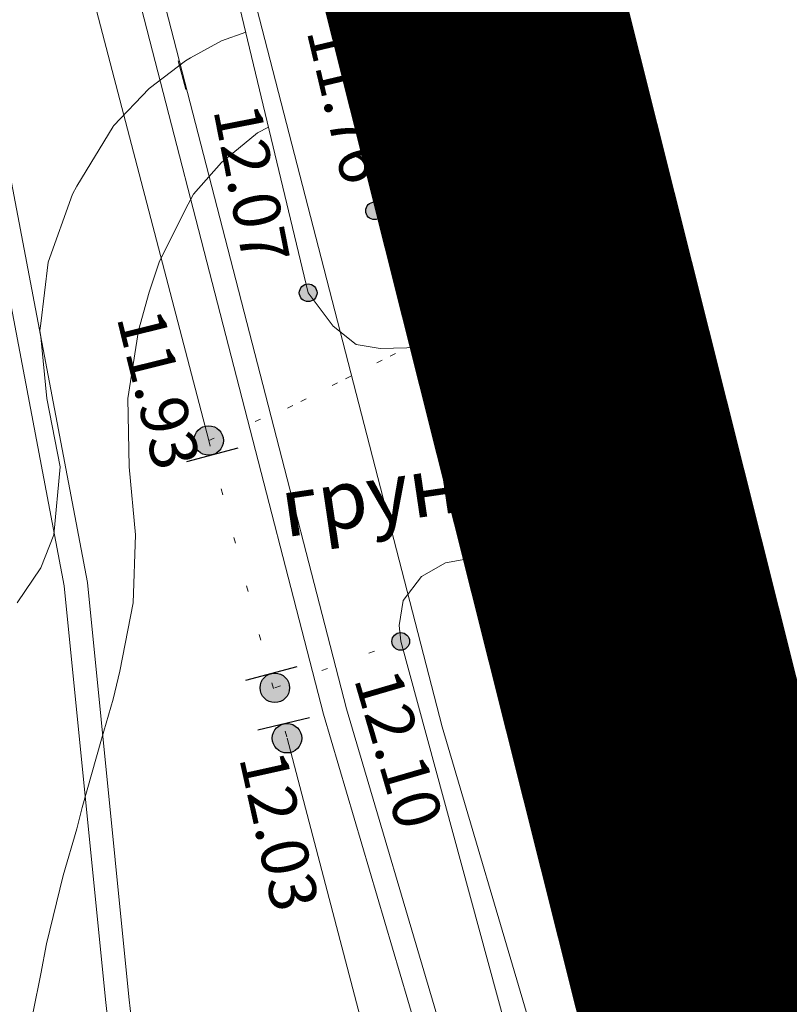
# Model space of a CAD drawing. Units: metres. Extents: x 149300 to 162839, y 87649 to 91641.
# Drawn here: x 151772 to 151785, y 90968 to 90984 of the extents above; entities that cross this region are included whole.
import ezdxf

# ---------------------------------------------------------------- set-up
doc = ezdxf.new("R2010")
doc.units = ezdxf.units.M
doc.linetypes.add('g5_01_5x1_5', pattern=[1.5, 0.75, -0.75])
doc.linetypes.add('g5_366', pattern=[0.85, 0.1, -0.75])
for name, color, linetype in [('10_Границы покрытий и угодий', 7, 'Continuous'), ('11_Гидрография', 7, 'Continuous'), ('14_Ограждения', 7, 'Continuous'), ('19_Горизонтали', 7, 'Continuous'), ('35_Телефон', 1, 'Continuous'), ('61_Отметки высоты поверхности', 7, 'Continuous'), ('62_Отметки высоты уреза воды и дна водоемов', 7, 'Continuous')]:
    doc.layers.add(name, color=color, linetype=linetype)
doc.layers.add('2 ППО', color=2, linetype='Continuous', lineweight=50)
doc.layers.add('3 ТКР Водовод', color=5, linetype='Continuous', lineweight=50)
doc.styles.add('LIKE11', font='bm431.shx')
doc.styles.add('LIKE17', font='d431.shx')
doc.styles.add('Line_GUGK', font='txt')
doc.linetypes.add('g5_122_v', pattern='A,1,-1,1.5,-0.4,["В",Line_GUGK,S=1,R=0,X=0,Y=-0.5],-1.5,1.5,-1,4,-1,4,-1,3', length=20.9)
doc.linetypes.add('g5_133', pattern='A,2,[27,GUGK_2005.shx,S=0.4,R=0,X=0,Y=0],2,-1,2,[27,GUGK_2005.shx,S=0.4,R=0,X=0,Y=0],2,-1,2,[27,GUGK_2005.shx,S=0.4,R=0,X=0,Y=0],2,-0.1,["V",Line_GUGK,S=1,R=0,X=0,Y=-0.5],-1', length=15.1)
doc.linetypes.add('g5_475_1', pattern='A,1.25,[25,GUGK_2005.shx,S=0.4,R=0,X=0,Y=0],1.25', length=2.5)

# ---------------------------------------------------------------- blocks, each defined once
blk = doc.blocks.new('g5_475_5c')
h = blk.add_hatch(color=0)
edge = h.paths.add_edge_path()
edge.add_arc((0, 0), 0.25, 0, 360)
at = {"color": 0}
blk.add_lwpolyline([(0.25, -0.45), (0.25, 0.45)], dxfattribs=at)
blk.add_circle((0, 0), 0.25, dxfattribs=at)
blk = doc.blocks.new('g5_329_6')
at = {"color": 42, "lineweight": -2}
blk.add_lwpolyline([(0, 0), (0.5, 0)], dxfattribs=at)
blk = doc.blocks.new('g5_330')
blk.add_hatch(color=0).paths.add_polyline_path([(-0.15, 0, 1), (0.15, 0, 1)])
at = {"color": 0}
blk.add_circle((0, 0), 0.15, dxfattribs=at)
blk = doc.blocks.new('A$C74E2446C')
at = {"layer": '2 ППО', "const_width": 5}
blk.add_lwpolyline([(138.667, -134.623), (138.667, -134.623), (138.667, -134.623), (141.316, -134.623), (143.551, -134.623), (146.659, -138.977), (147.869, -143.343), (152.998, -163.408), (165.888, -212.61), (169.448, -226.777), (174.048, -245.077), (183.848, -282.898), (198.266, -340.292), (204.125, -369.04), (207.132, -381.243), (213.61, -402.167), (220.424, -425.22), (223.689, -437.828), (229.15, -458.89), (236.661, -487.855), (243.284, -513.394), (253.165, -551.5), (271.774, -625.822), (281.369, -664.955)], dxfattribs=at)

msp = doc.modelspace()

# ---------------------------------------------------------------- linework, layer by layer
at = {"layer": '10_Границы покрытий и угодий', "linetype": 'g5_01_5x1_5', "lineweight": 20, "flags": 128}
msp.add_lwpolyline([(151815.739, 90836.707), (151816.713, 90838.225), (151817.413, 90840.254), (151817.978, 90843.662), (151817.978, 90843.662), (151817.978, 90843.662), (151817.978, 90843.662), (151817.978, 90843.662), (151814.754, 90856.163), (151805.345, 90887.995), (151801.362, 90900.479), (151799.159, 90900.293), (151798.517, 90903.364), (151795.819, 90902.77), (151794.459, 90908.515), (151797.016, 90909.087), (151796.329, 90912.129), (151798.354, 90912.683), (151798.354, 90912.683), (151793.019, 90938.881), (151782.947, 90980.143), (151769.83, 91030.473), (151760.116, 91069.112), (151752.357, 91098.249), (151752.357, 91098.249), (151742.099, 91138.378), (151741.062, 91142.456), (151740.24, 91143.825), (151739.144, 91144.83), (151737.682, 91145.286), (151736.404, 91145.423), (151735.016, 91145.532)], dxfattribs=at)
msp.add_lwpolyline([(151815.739, 90836.707), (151816.713, 90838.225), (151817.413, 90840.254), (151817.978, 90843.662), (151817.978, 90843.662), (151817.978, 90843.662), (151817.978, 90843.662), (151817.978, 90843.662), (151814.754, 90856.163), (151805.345, 90887.995), (151801.362, 90900.479), (151799.159, 90900.293), (151798.517, 90903.364), (151795.819, 90902.77), (151794.459, 90908.515), (151797.016, 90909.087), (151796.329, 90912.129), (151798.354, 90912.683), (151798.354, 90912.683), (151793.019, 90938.881), (151782.947, 90980.143), (151769.83, 91030.473), (151760.116, 91069.112), (151752.357, 91098.249), (151752.357, 91098.249), (151742.099, 91138.378), (151741.062, 91142.456), (151740.24, 91143.825), (151739.144, 91144.83), (151737.682, 91145.286), (151736.404, 91145.423), (151735.016, 91145.532)], dxfattribs=at)
at = {"layer": '10_Границы покрытий и угодий', "linetype": 'g5_366', "lineweight": 20}
msp.add_lwpolyline([(151775.061, 90977.213), (151776.397, 90977.759), (151778.423, 90978.786)], dxfattribs=at)
msp.add_lwpolyline([(151775.061, 90977.213), (151776.397, 90977.759), (151778.423, 90978.786)], dxfattribs=at)
at = {"layer": '10_Границы покрытий и угодий', "linetype": 'g5_366', "lineweight": 20, "flags": 128}
for points in [[(151775.061, 90977.213), (151776.397, 90977.759), (151778.423, 90978.786)], [(151775.061, 90977.213), (151776.397, 90977.759), (151778.423, 90978.786)], [(151775.061, 90977.213), (151776.397, 90977.759), (151778.423, 90978.786)], [(151775.061, 90977.213), (151776.397, 90977.759), (151778.423, 90978.786)], [(151775.061, 90977.213), (151776.159, 90973.008), (151776.391, 90972.162)], [(151775.061, 90977.213), (151776.159, 90973.008), (151776.391, 90972.162)], [(151775.061, 90977.213), (151776.159, 90973.008), (151776.391, 90972.162)], [(151775.061, 90977.213), (151776.159, 90973.008), (151776.391, 90972.162)], [(151776.184, 90973.017), (151778.319, 90973.805)], [(151776.184, 90973.017), (151778.319, 90973.805)], [(151776.184, 90973.017), (151778.319, 90973.805)], [(151776.184, 90973.017), (151778.319, 90973.805)]]:
    msp.add_lwpolyline(points, dxfattribs=at)
at = {"layer": '10_Границы покрытий и угодий', "linetype": 'g5_366', "lineweight": 20, "elevation": 12.017}
msp.add_lwpolyline([(151776.184, 90973.017), (151778.319, 90973.805)], dxfattribs=at)
msp.add_lwpolyline([(151776.184, 90973.017), (151778.319, 90973.805)], dxfattribs=at)
at = {"layer": '11_Гидрография', "color": 92, "linetype": 'Continuous', "lineweight": 20, "elevation": 13.72}
msp.add_lwpolyline([(151766.707, 91015.725), (151772.548, 90996.322), (151773.469, 90993.399), (151776.749, 90979.718), (151777.174, 90979.152), (151777.562, 90978.84), (151777.971, 90978.775), (151778.423, 90978.786), (151779.026, 90978.926), (151779.479, 90979.152), (151779.673, 90979.346), (151779.823, 90979.647), (151779.888, 90980.056), (151779.866, 90980.411), (151779.77, 90980.824), (151775.573, 90993.944), (151774.808, 90996.959), (151769.814, 91016.644)], dxfattribs=at)
msp.add_lwpolyline([(151766.707, 91015.725), (151772.548, 90996.322), (151773.469, 90993.399), (151776.749, 90979.718), (151777.174, 90979.152), (151777.562, 90978.84), (151777.971, 90978.775), (151778.423, 90978.786), (151779.026, 90978.926), (151779.479, 90979.152), (151779.673, 90979.346), (151779.823, 90979.647), (151779.888, 90980.056), (151779.866, 90980.411), (151779.77, 90980.824), (151775.573, 90993.944), (151774.808, 90996.959), (151769.814, 91016.644)], dxfattribs=at)
at = {"layer": '11_Гидрография', "color": 92, "linetype": 'Continuous', "lineweight": 20, "flags": 128}
msp.add_lwpolyline([(151773.469, 90993.399), (151776.749, 90979.718), (151777.174, 90979.152), (151777.562, 90978.84), (151777.971, 90978.775), (151778.423, 90978.786), (151779.026, 90978.926), (151779.479, 90979.152), (151779.673, 90979.346), (151779.823, 90979.647), (151779.888, 90980.056), (151779.866, 90980.411), (151779.77, 90980.824), (151775.573, 90993.944)], dxfattribs=at)
msp.add_lwpolyline([(151773.469, 90993.399), (151776.749, 90979.718), (151777.174, 90979.152), (151777.562, 90978.84), (151777.971, 90978.775), (151778.423, 90978.786), (151779.026, 90978.926), (151779.479, 90979.152), (151779.673, 90979.346), (151779.823, 90979.647), (151779.888, 90980.056), (151779.866, 90980.411), (151779.77, 90980.824), (151775.573, 90993.944)], dxfattribs=at)
msp.add_lwpolyline([(151773.469, 90993.399), (151776.749, 90979.718), (151777.174, 90979.152), (151777.562, 90978.84), (151777.971, 90978.775), (151778.423, 90978.786), (151779.026, 90978.926), (151779.479, 90979.152), (151779.673, 90979.346), (151779.823, 90979.647), (151779.888, 90980.056), (151779.866, 90980.411), (151779.77, 90980.824), (151775.573, 90993.944)], dxfattribs=at)
msp.add_lwpolyline([(151773.469, 90993.399), (151776.749, 90979.718), (151777.174, 90979.152), (151777.562, 90978.84), (151777.971, 90978.775), (151778.423, 90978.786), (151779.026, 90978.926), (151779.479, 90979.152), (151779.673, 90979.346), (151779.823, 90979.647), (151779.888, 90980.056), (151779.866, 90980.411), (151779.77, 90980.824), (151775.573, 90993.944)], dxfattribs=at)
at = {"layer": '11_Гидрография', "color": 92, "linetype": 'Continuous', "lineweight": 20}
msp.add_lwpolyline([(151778.319, 90973.806), (151787.935, 90938.442), (151791.693, 90923.582), (151793.773, 90913.903), (151794.252, 90913.426), (151794.852, 90913.282), (151795.453, 90913.348), (151795.899, 90913.604), (151796.039, 90913.883), (151796.114, 90914.291), (151796.104, 90914.845), (151790.94, 90938.374), (151780.77, 90974.631), (151780.441, 90975.068), (151780.114, 90975.191), (151779.611, 90975.232), (151779.08, 90975.136), (151778.671, 90974.905), (151778.358, 90974.497), (151778.29, 90974.075)], close=True, dxfattribs=at)
msp.add_lwpolyline([(151778.319, 90973.806), (151787.935, 90938.442), (151791.693, 90923.582), (151793.773, 90913.903), (151794.252, 90913.426), (151794.852, 90913.282), (151795.453, 90913.348), (151795.899, 90913.604), (151796.039, 90913.883), (151796.114, 90914.291), (151796.104, 90914.845), (151790.94, 90938.374), (151780.77, 90974.631), (151780.441, 90975.068), (151780.114, 90975.191), (151779.611, 90975.232), (151779.08, 90975.136), (151778.671, 90974.905), (151778.358, 90974.497), (151778.29, 90974.075)], close=True, dxfattribs=at)
at = {"layer": '11_Гидрография', "color": 92, "linetype": 'Continuous', "lineweight": 20, "flags": 128}
msp.add_lwpolyline([(151778.319, 90973.806), (151787.935, 90938.442), (151791.693, 90923.582), (151793.773, 90913.903), (151794.252, 90913.426), (151794.852, 90913.282), (151795.453, 90913.348), (151795.899, 90913.604), (151796.039, 90913.883), (151796.114, 90914.291), (151796.104, 90914.845), (151790.94, 90938.374), (151780.77, 90974.631), (151780.441, 90975.068), (151780.114, 90975.191), (151779.611, 90975.232), (151779.08, 90975.136), (151778.671, 90974.905), (151778.358, 90974.497), (151778.29, 90974.075)], close=True, dxfattribs=at)
msp.add_lwpolyline([(151778.319, 90973.806), (151787.935, 90938.442), (151791.693, 90923.582), (151793.773, 90913.903), (151794.252, 90913.426), (151794.852, 90913.282), (151795.453, 90913.348), (151795.899, 90913.604), (151796.039, 90913.883), (151796.114, 90914.291), (151796.104, 90914.845), (151790.94, 90938.374), (151780.77, 90974.631), (151780.441, 90975.068), (151780.114, 90975.191), (151779.611, 90975.232), (151779.08, 90975.136), (151778.671, 90974.905), (151778.358, 90974.497), (151778.29, 90974.075)], close=True, dxfattribs=at)
msp.add_lwpolyline([(151778.319, 90973.806), (151787.935, 90938.442), (151791.693, 90923.582), (151793.773, 90913.903), (151794.252, 90913.426), (151794.852, 90913.282), (151795.453, 90913.348), (151795.899, 90913.604), (151796.039, 90913.883), (151796.114, 90914.291), (151796.104, 90914.845), (151790.94, 90938.374), (151780.77, 90974.631), (151780.441, 90975.068), (151780.114, 90975.191), (151779.611, 90975.232), (151779.08, 90975.136), (151778.671, 90974.905), (151778.358, 90974.497), (151778.29, 90974.075)], close=True, dxfattribs=at)
msp.add_lwpolyline([(151778.319, 90973.806), (151787.935, 90938.442), (151791.693, 90923.582), (151793.773, 90913.903), (151794.252, 90913.426), (151794.852, 90913.282), (151795.453, 90913.348), (151795.899, 90913.604), (151796.039, 90913.883), (151796.114, 90914.291), (151796.104, 90914.845), (151790.94, 90938.374), (151780.77, 90974.631), (151780.441, 90975.068), (151780.114, 90975.191), (151779.611, 90975.232), (151779.08, 90975.136), (151778.671, 90974.905), (151778.358, 90974.497), (151778.29, 90974.075)], close=True, dxfattribs=at)
at = {"layer": '14_Ограждения', "linetype": 'g5_475_1', "lineweight": 20, "flags": 128}
for points in [[(151775.061, 90977.213), (151771.55, 90990.661), (151730.721, 90983.25)], [(151775.061, 90977.213), (151771.55, 90990.661), (151730.721, 90983.25)], [(151779.175, 90961.542), (151776.391, 90972.162), (151776.391, 90972.162)], [(151779.175, 90961.542), (151776.391, 90972.162), (151776.391, 90972.162)], [(151779.175, 90961.542), (151776.391, 90972.162), (151776.391, 90972.162)], [(151779.175, 90961.542), (151776.391, 90972.162), (151776.391, 90972.162)], [(151779.175, 90961.542), (151776.391, 90972.162), (151776.391, 90972.162)], [(151779.175, 90961.542), (151776.391, 90972.162), (151776.391, 90972.162)]]:
    msp.add_lwpolyline(points, dxfattribs=at)
at = {"layer": '19_Горизонтали', "color": 42, "linetype": 'Continuous', "lineweight": 20, "flags": 128}
for points in [[(151771.813, 90974.457), (151772.214, 90975.055), (151772.434, 90975.613), (151772.543, 90976.768), (151772.317, 90977.924), (151772.214, 90978.973), (151772.199, 90979.08), (151772.214, 90979.199), (151772.339, 90980.236), (151772.753, 90981.392), (151772.827, 90981.529), (151773.44, 90982.537), (151773.447, 90982.548), (151774.053, 90983.183), (151774.666, 90983.653), (151774.751, 90983.704), (151775.279, 90983.99), (151775.689, 90984.14)], [(151771.813, 90974.457), (151772.214, 90975.055), (151772.434, 90975.613), (151772.543, 90976.768), (151772.317, 90977.924), (151772.214, 90978.973), (151772.199, 90979.08), (151772.214, 90979.199), (151772.339, 90980.236), (151772.753, 90981.392), (151772.827, 90981.529), (151773.44, 90982.537), (151773.447, 90982.548), (151774.053, 90983.183), (151774.666, 90983.653), (151774.751, 90983.704), (151775.279, 90983.99), (151775.689, 90984.14)], [(151771.813, 90974.457), (151772.214, 90975.055), (151772.434, 90975.613), (151772.543, 90976.768), (151772.317, 90977.924), (151772.214, 90978.973), (151772.199, 90979.08), (151772.214, 90979.199), (151772.339, 90980.236), (151772.753, 90981.392), (151772.827, 90981.529), (151773.44, 90982.537), (151773.447, 90982.548), (151774.053, 90983.183), (151774.666, 90983.653), (151774.751, 90983.704), (151775.279, 90983.99), (151775.689, 90984.14)], [(151771.813, 90974.457), (151772.214, 90975.055), (151772.434, 90975.613), (151772.543, 90976.768), (151772.317, 90977.924), (151772.214, 90978.973), (151772.199, 90979.08), (151772.214, 90979.199), (151772.339, 90980.236), (151772.753, 90981.392), (151772.827, 90981.529), (151773.44, 90982.537), (151773.447, 90982.548), (151774.053, 90983.183), (151774.666, 90983.653), (151774.751, 90983.704), (151775.279, 90983.99), (151775.689, 90984.14)], [(151772.081, 90967.521), (151772.214, 90968.163), (151772.309, 90968.677), (151772.595, 90969.833), (151772.827, 90970.627), (151772.916, 90970.989), (151773.244, 90972.145), (151773.44, 90972.826), (151773.552, 90973.301), (151773.778, 90974.457), (151773.822, 90975.613), (151773.713, 90976.768), (151773.688, 90977.924), (151773.868, 90979.08), (151774.053, 90979.729), (151774.223, 90980.236), (151774.666, 90981.135), (151774.801, 90981.392), (151775.279, 90981.928), (151775.891, 90982.434), (151776.076, 90982.527)], [(151772.081, 90967.521), (151772.214, 90968.163), (151772.309, 90968.677), (151772.595, 90969.833), (151772.827, 90970.627), (151772.916, 90970.989), (151773.244, 90972.145), (151773.44, 90972.826), (151773.552, 90973.301), (151773.778, 90974.457), (151773.822, 90975.613), (151773.713, 90976.768), (151773.688, 90977.924), (151773.868, 90979.08), (151774.053, 90979.729), (151774.223, 90980.236), (151774.666, 90981.135), (151774.801, 90981.392), (151775.279, 90981.928), (151775.891, 90982.434), (151776.076, 90982.527)], [(151772.081, 90967.521), (151772.214, 90968.163), (151772.309, 90968.677), (151772.595, 90969.833), (151772.827, 90970.627), (151772.916, 90970.989), (151773.244, 90972.145), (151773.44, 90972.826), (151773.552, 90973.301), (151773.778, 90974.457), (151773.822, 90975.613), (151773.713, 90976.768), (151773.688, 90977.924), (151773.868, 90979.08), (151774.053, 90979.729), (151774.223, 90980.236), (151774.666, 90981.135), (151774.801, 90981.392), (151775.279, 90981.928), (151775.891, 90982.434), (151776.076, 90982.527)], [(151772.081, 90967.521), (151772.214, 90968.163), (151772.309, 90968.677), (151772.595, 90969.833), (151772.827, 90970.627), (151772.916, 90970.989), (151773.244, 90972.145), (151773.44, 90972.826), (151773.552, 90973.301), (151773.778, 90974.457), (151773.822, 90975.613), (151773.713, 90976.768), (151773.688, 90977.924), (151773.868, 90979.08), (151774.053, 90979.729), (151774.223, 90980.236), (151774.666, 90981.135), (151774.801, 90981.392), (151775.279, 90981.928), (151775.891, 90982.434), (151776.076, 90982.527)], [(151779.856, 90979.851), (151781.631, 90977.708), (151783.11, 90976.06), (151784.023, 90974.323), (151784.695, 90972.021), (151785.742, 90968.262), (151786.698, 90964.319), (151788.022, 90958.656), (151788.855, 90954.565), (151789.073, 90952.052), (151789.039, 90949.245), (151788.457, 90948.423), (151788.145, 90948.336)], [(151779.856, 90979.851), (151781.631, 90977.708), (151783.11, 90976.06), (151784.023, 90974.323), (151784.695, 90972.021), (151785.742, 90968.262), (151786.698, 90964.319), (151788.022, 90958.656), (151788.855, 90954.565), (151789.073, 90952.052), (151789.039, 90949.245), (151788.457, 90948.423), (151788.145, 90948.336)], [(151779.856, 90979.851), (151781.631, 90977.708), (151783.11, 90976.06), (151784.023, 90974.323), (151784.695, 90972.021), (151785.742, 90968.262), (151786.698, 90964.319), (151788.022, 90958.656), (151788.855, 90954.565), (151789.073, 90952.052), (151789.039, 90949.245), (151788.457, 90948.423), (151788.145, 90948.336)], [(151779.856, 90979.851), (151781.631, 90977.708), (151783.11, 90976.06), (151784.023, 90974.323), (151784.695, 90972.021), (151785.742, 90968.262), (151786.698, 90964.319), (151788.022, 90958.656), (151788.855, 90954.565), (151789.073, 90952.052), (151789.039, 90949.245), (151788.457, 90948.423), (151788.145, 90948.336)], [(151779.252, 90979.039), (151780.045, 90977.865), (151781.374, 90977.078), (151783.147, 90975.23), (151784.057, 90973.358), (151785.74, 90967.613), (151787.882, 90958.391), (151788.214, 90955.81), (151788.324, 90954.683), (151788.048, 90953.528), (151787.598, 90952.495), (151787.538, 90952.445), (151787.088, 90952.106)], [(151779.252, 90979.039), (151780.045, 90977.865), (151781.374, 90977.078), (151783.147, 90975.23), (151784.057, 90973.358), (151785.74, 90967.613), (151787.882, 90958.391), (151788.214, 90955.81), (151788.324, 90954.683), (151788.048, 90953.528), (151787.598, 90952.495), (151787.538, 90952.445), (151787.088, 90952.106)], [(151779.252, 90979.039), (151780.045, 90977.865), (151781.374, 90977.078), (151783.147, 90975.23), (151784.057, 90973.358), (151785.74, 90967.613), (151787.882, 90958.391), (151788.214, 90955.81), (151788.324, 90954.683), (151788.048, 90953.528), (151787.598, 90952.495), (151787.538, 90952.445), (151787.088, 90952.106)], [(151779.252, 90979.039), (151780.045, 90977.865), (151781.374, 90977.078), (151783.147, 90975.23), (151784.057, 90973.358), (151785.74, 90967.613), (151787.882, 90958.391), (151788.214, 90955.81), (151788.324, 90954.683), (151788.048, 90953.528), (151787.598, 90952.495), (151787.538, 90952.445), (151787.088, 90952.106)], [(151778.554, 90978.816), (151778.848, 90977.924), (151778.956, 90977.729), (151779.569, 90976.923), (151779.736, 90976.768), (151780.182, 90976.386), (151780.795, 90975.952), (151781.278, 90975.613), (151781.408, 90975.508), (151782.021, 90974.945), (151782.518, 90974.457), (151782.634, 90974.288), (151783.247, 90973.442), (151783.355, 90973.301), (151783.86, 90972.343), (151783.975, 90972.145), (151784.457, 90970.989), (151784.473, 90970.938), (151784.85, 90969.833), (151785.086, 90969.004)], [(151778.554, 90978.816), (151778.848, 90977.924), (151778.956, 90977.729), (151779.569, 90976.923), (151779.736, 90976.768), (151780.182, 90976.386), (151780.795, 90975.952), (151781.278, 90975.613), (151781.408, 90975.508), (151782.021, 90974.945), (151782.518, 90974.457), (151782.634, 90974.288), (151783.247, 90973.442), (151783.355, 90973.301), (151783.86, 90972.343), (151783.975, 90972.145), (151784.457, 90970.989), (151784.473, 90970.938), (151784.85, 90969.833), (151785.086, 90969.004)], [(151778.554, 90978.816), (151778.848, 90977.924), (151778.956, 90977.729), (151779.569, 90976.923), (151779.736, 90976.768), (151780.182, 90976.386), (151780.795, 90975.952), (151781.278, 90975.613), (151781.408, 90975.508), (151782.021, 90974.945), (151782.518, 90974.457), (151782.634, 90974.288), (151783.247, 90973.442), (151783.355, 90973.301), (151783.86, 90972.343), (151783.975, 90972.145), (151784.457, 90970.989), (151784.473, 90970.938), (151784.85, 90969.833), (151785.086, 90969.004)], [(151778.554, 90978.816), (151778.848, 90977.924), (151778.956, 90977.729), (151779.569, 90976.923), (151779.736, 90976.768), (151780.182, 90976.386), (151780.795, 90975.952), (151781.278, 90975.613), (151781.408, 90975.508), (151782.021, 90974.945), (151782.518, 90974.457), (151782.634, 90974.288), (151783.247, 90973.442), (151783.355, 90973.301), (151783.86, 90972.343), (151783.975, 90972.145), (151784.457, 90970.989), (151784.473, 90970.938), (151784.85, 90969.833), (151785.086, 90969.004)]]:
    msp.add_lwpolyline(points, dxfattribs=at)
at = {"layer": '3 ТКР Водовод', "linetype": 'g5_122_v'}
msp.add_lwpolyline([(151730.965, 91146.583), (151730.965, 91146.583), (151730.965, 91146.583), (151733.614, 91146.583), (151735.849, 91146.583), (151738.956, 91142.229), (151740.167, 91137.863), (151745.296, 91117.798), (151758.186, 91068.596), (151761.745, 91054.429), (151766.346, 91036.129), (151776.146, 90998.308), (151790.564, 90940.915), (151796.422, 90912.167), (151799.429, 90899.963), (151805.908, 90879.039), (151812.722, 90855.986), (151815.986, 90843.378), (151821.447, 90822.316), (151828.958, 90793.351), (151835.581, 90767.812), (151845.462, 90729.707), (151864.071, 90655.384), (151873.666, 90616.251)], dxfattribs=at)
at = {"layer": '35_Телефон', "color": 6, "linetype": 'g5_133', "lineweight": 20, "flags": 128}
for points in [[(151730.484, 91165.144), (151734.456, 91149.103), (151743.24, 91116.826), (151753.24, 91082.707), (151756.563, 91069.364), (151759.141, 91056.153), (151761.774, 91047.876), (151767.792, 91026.196), (151769.485, 91018.994), (151773.588, 91000.173), (151775.865, 90990.222), (151780.1, 90974.721), (151781.625, 90969.163), (151785.431, 90954.852), (151786.724, 90949.683), (151791.612, 90931.297), (151795.009, 90919.459), (151795.442, 90918.315), (151796.133, 90909.08), (151796.069, 90906.513), (151800.136, 90895.921), (151803.036, 90887.221), (151807.257, 90871.891), (151811.226, 90856.4), (151818.733, 90825.416), (151836.175, 90758.642), (151837.411, 90758.21), (151838.914, 90758.258), (151842.419, 90758.52), (151850.927, 90759.261), (151853.194, 90759.724), (151853.9, 90761.17), (151854.304, 90763.119), (151854.943, 90764.497), (151855.683, 90765.001), (151856.17, 90765.093), (151856.914, 90765.104), (151856.914, 90765.104)], [(151730.484, 91165.144), (151734.456, 91149.103), (151743.24, 91116.826), (151753.24, 91082.707), (151756.563, 91069.364), (151759.141, 91056.153), (151761.774, 91047.876), (151767.792, 91026.196), (151769.485, 91018.994), (151773.588, 91000.173), (151775.865, 90990.222), (151780.1, 90974.721), (151781.625, 90969.163), (151785.431, 90954.852), (151786.724, 90949.683), (151791.612, 90931.297), (151795.009, 90919.459), (151795.442, 90918.315), (151796.133, 90909.08), (151796.069, 90906.513), (151800.136, 90895.921), (151803.036, 90887.221), (151807.257, 90871.891), (151811.226, 90856.4), (151818.733, 90825.416), (151836.175, 90758.642), (151837.411, 90758.21), (151838.914, 90758.258), (151842.419, 90758.52), (151850.927, 90759.261), (151853.194, 90759.724), (151853.9, 90761.17), (151854.304, 90763.119), (151854.943, 90764.497), (151855.683, 90765.001), (151856.17, 90765.093), (151856.914, 90765.104), (151856.914, 90765.104)], [(151750, 91072.018), (151750.642, 91071.769), (151751.539, 91071.186), (151752.33, 91069.648), (151752.639, 91067.199), (151754.255, 91062.448), (151755.648, 91054.903), (151757.694, 91046.347), (151759.701, 91036.968), (151760.636, 91034.494), (151760.897, 91031.848), (151760.638, 91030.192), (151760.425, 91029.568), (151760.525, 91027.255), (151762.297, 91015.871), (151765.1, 91003.292), (151765.702, 91000), (151767.691, 90993.57), (151771.694, 90981.71), (151773.006, 90974.806), (151773.709, 90967.773), (151774.355, 90961.873), (151776.104, 90956.037), (151780.743, 90944.633), (151782.257, 90938.069), (151784.064, 90929.926), (151786.604, 90918.673), (151790.356, 90901.92), (151790.759, 90896.91), (151794.608, 90885.991), (151797.259, 90878.261), (151799.353, 90869.338), (151802.229, 90856.865), (151803.117, 90852.574), (151806.989, 90836.602), (151810.524, 90824.528), (151811.269, 90821.869), (151812.528, 90817.187), (151814.182, 90810.984), (151815.472, 90806.117), (151817.332, 90799.094), (151818.341, 90795.285), (151820.498, 90787.692)], [(151750, 91072.018), (151750.642, 91071.769), (151751.539, 91071.186), (151752.33, 91069.648), (151752.639, 91067.199), (151754.255, 91062.448), (151755.648, 91054.903), (151757.694, 91046.347), (151759.701, 91036.968), (151760.636, 91034.494), (151760.897, 91031.848), (151760.638, 91030.192), (151760.425, 91029.568), (151760.525, 91027.255), (151762.297, 91015.871), (151765.1, 91003.292), (151765.702, 91000), (151767.691, 90993.57), (151771.694, 90981.71), (151773.006, 90974.806), (151773.709, 90967.773), (151774.355, 90961.873), (151776.104, 90956.037), (151780.743, 90944.633), (151782.257, 90938.069), (151784.064, 90929.926), (151786.604, 90918.673), (151790.356, 90901.92), (151790.759, 90896.91), (151794.608, 90885.991), (151797.259, 90878.261), (151799.353, 90869.338), (151802.229, 90856.865), (151803.117, 90852.574), (151806.989, 90836.602), (151810.524, 90824.528), (151811.269, 90821.869), (151812.528, 90817.187), (151814.182, 90810.984), (151815.472, 90806.117), (151817.332, 90799.094), (151818.341, 90795.285), (151820.498, 90787.692)], [(151749.856, 91071.645), (151750.459, 91071.411), (151751.232, 91070.909), (151751.942, 91069.528), (151752.247, 91067.108), (151753.867, 91062.347), (151755.257, 91054.82), (151757.304, 91046.259), (151759.316, 91036.855), (151760.243, 91034.402), (151760.494, 91031.86), (151760.248, 91030.288), (151760.022, 91029.626), (151760.126, 91027.215), (151761.904, 91015.796), (151764.708, 91003.212), (151765.32, 90999.882), (151767.31, 90993.447), (151771.306, 90981.608), (151772.609, 90974.748), (151773.311, 90967.732), (151773.961, 90961.793), (151775.726, 90955.904), (151780.36, 90944.512), (151781.867, 90937.98), (151783.674, 90929.839), (151786.214, 90918.586), (151789.96, 90901.86), (151790.364, 90896.826), (151794.23, 90885.86), (151796.875, 90878.15), (151798.963, 90869.248), (151801.838, 90856.779), (151802.727, 90852.486), (151804.481, 90845.253), (151804.537, 90844.329), (151804.437, 90843.217), (151803.905, 90838.946), (151803.063, 90833.245), (151802.626, 90823.889), (151802.66, 90822.466), (151803.74, 90819.901), (151807.352, 90812.748), (151808.833, 90809.59), (151810.195, 90808.936), (151812.047, 90808.365), (151813.165, 90807.384), (151814.092, 90805.939), (151815.122, 90800.895), (151816.257, 90796.98), (151817.706, 90790.949), (151820.981, 90777.246), (151821.632, 90773.671), (151823.627, 90768.172), (151824.65, 90766.995), (151824.855, 90765.689), (151825.105, 90764.36), (151825.033, 90762.396), (151825.051, 90760.929), (151825.593, 90759.133), (151825.936, 90757.113), (151826.649, 90754.32), (151827.449, 90751.434), (151828.823, 90745.565), (151830.722, 90737.941), (151832.003, 90732.263), (151832.712, 90729.377), (151832.606, 90728.188), (151832.269, 90726.079), (151831.917, 90724.921), (151831.889, 90724.084), (151832.153, 90723.424), (151832.455, 90722.72), (151833.648, 90718.887), (151834.986, 90711.951), (151836.528, 90702.373), (151837.775, 90695.535), (151843.648, 90670.42), (151847.073, 90654.534), (151854.357, 90616.802), (151855.19, 90613.508), (151857.265, 90604.461), (151859.927, 90593.449), (151861.604, 90572.735), (151862.151, 90565.475), (151862.7, 90557.997), (151863.15, 90552.483), (151863.639, 90548.65), (151865.211, 90539.68), (151866.396, 90533.542), (151867.718, 90525.959), (151868.955, 90520.493), (151870.43, 90512.42), (151872.052, 90508.274), (151873.116, 90505.804), (151873.262, 90504.599), (151873.936, 90499.961)], [(151749.856, 91071.645), (151750.459, 91071.411), (151751.232, 91070.909), (151751.942, 91069.528), (151752.247, 91067.108), (151753.867, 91062.347), (151755.257, 91054.82), (151757.304, 91046.259), (151759.316, 91036.855), (151760.243, 91034.402), (151760.494, 91031.86), (151760.248, 91030.288), (151760.022, 91029.626), (151760.126, 91027.215), (151761.904, 91015.796), (151764.708, 91003.212), (151765.32, 90999.882), (151767.31, 90993.447), (151771.306, 90981.608), (151772.609, 90974.748), (151773.311, 90967.732), (151773.961, 90961.793), (151775.726, 90955.904), (151780.36, 90944.512), (151781.867, 90937.98), (151783.674, 90929.839), (151786.214, 90918.586), (151789.96, 90901.86), (151790.364, 90896.826), (151794.23, 90885.86), (151796.875, 90878.15), (151798.963, 90869.248), (151801.838, 90856.779), (151802.727, 90852.486), (151804.481, 90845.253), (151804.537, 90844.329), (151804.437, 90843.217), (151803.905, 90838.946), (151803.063, 90833.245), (151802.626, 90823.889), (151802.66, 90822.466), (151803.74, 90819.901), (151807.352, 90812.748), (151808.833, 90809.59), (151810.195, 90808.936), (151812.047, 90808.365), (151813.165, 90807.384), (151814.092, 90805.939), (151815.122, 90800.895), (151816.257, 90796.98), (151817.706, 90790.949), (151820.981, 90777.246), (151821.632, 90773.671), (151823.627, 90768.172), (151824.65, 90766.995), (151824.855, 90765.689), (151825.105, 90764.36), (151825.033, 90762.396), (151825.051, 90760.929), (151825.593, 90759.133), (151825.936, 90757.113), (151826.649, 90754.32), (151827.449, 90751.434), (151828.823, 90745.565), (151830.722, 90737.941), (151832.003, 90732.263), (151832.712, 90729.377), (151832.606, 90728.188), (151832.269, 90726.079), (151831.917, 90724.921), (151831.889, 90724.084), (151832.153, 90723.424), (151832.455, 90722.72), (151833.648, 90718.887), (151834.986, 90711.951), (151836.528, 90702.373), (151837.775, 90695.535), (151843.648, 90670.42), (151847.073, 90654.534), (151854.357, 90616.802), (151855.19, 90613.508), (151857.265, 90604.461), (151859.927, 90593.449), (151861.604, 90572.735), (151862.151, 90565.475), (151862.7, 90557.997), (151863.15, 90552.483), (151863.639, 90548.65), (151865.211, 90539.68), (151866.396, 90533.542), (151867.718, 90525.959), (151868.955, 90520.493), (151870.43, 90512.42), (151872.052, 90508.274), (151873.116, 90505.804), (151873.262, 90504.599), (151873.936, 90499.961)], [(151761.878, 91033.291), (151764.307, 91022.759), (151766.474, 91013.297), (151769.26, 90999.903), (151771.328, 90992.826), (151773.507, 90986.146), (151777.009, 90972.571), (151781.453, 90957.516), (151784.427, 90947.846), (151785.305, 90945.325), (151786.447, 90940.638), (151788.513, 90933.748), (151790.165, 90927.991), (151791.384, 90923.597), (151793.041, 90918.505), (151793.365, 90912.716), (151793.433, 90906.792), (151793.887, 90904.654), (151795.016, 90900.69), (151797.234, 90894.62), (151798.492, 90891.713), (151798.807, 90889.867), (151799.977, 90887.033), (151799.526, 90882.515), (151799.416, 90878.119), (151800.839, 90870.854), (151804.099, 90858.28), (151809.157, 90835.51), (151811.497, 90826.494), (151812.881, 90820.485), (151814.759, 90812.395), (151817.385, 90802.356), (151820.926, 90789.912), (151825.049, 90775.452), (151827.232, 90770.031), (151829.328, 90762.739), (151831.571, 90755.099), (151833.313, 90749.877), (151834.218, 90747.001), (151834.69, 90745.35), (151835.99, 90738.27), (151837.552, 90730.2), (151837.82, 90725.752), (151838.179, 90721.648), (151840.092, 90709.671), (151845.437, 90690.348), (151851.683, 90666.589), (151854.615, 90656.49), (151857.849, 90644.198), (151859.021, 90638.188), (151861.015, 90625.659), (151862.495, 90618.373), (151867.098, 90596), (151868.055, 90590.106), (151877.935, 90514.582), (151879.352, 90506.414), (151880.161, 90499.85), (151880.387, 90492.961), (151881.121, 90478.828), (151881.419, 90466.593), (151881.764, 90456.301), (151882.004, 90451.938), (151881.883, 90448.197), (151881.558, 90443.903), (151881.135, 90436.892), (151880.793, 90431.619), (151880.149, 90425.229), (151879.444, 90415.791), (151878.233, 90405.46)], [(151761.878, 91033.291), (151764.307, 91022.759), (151766.474, 91013.297), (151769.26, 90999.903), (151771.328, 90992.826), (151773.507, 90986.146), (151777.009, 90972.571), (151781.453, 90957.516), (151784.427, 90947.846), (151785.305, 90945.325), (151786.447, 90940.638), (151788.513, 90933.748), (151790.165, 90927.991), (151791.384, 90923.597), (151793.041, 90918.505), (151793.365, 90912.716), (151793.433, 90906.792), (151793.887, 90904.654), (151795.016, 90900.69), (151797.234, 90894.62), (151798.492, 90891.713), (151798.807, 90889.867), (151799.977, 90887.033), (151799.526, 90882.515), (151799.416, 90878.119), (151800.839, 90870.854), (151804.099, 90858.28), (151809.157, 90835.51), (151811.497, 90826.494), (151812.881, 90820.485), (151814.759, 90812.395), (151817.385, 90802.356), (151820.926, 90789.912), (151825.049, 90775.452), (151827.232, 90770.031), (151829.328, 90762.739), (151831.571, 90755.099), (151833.313, 90749.877), (151834.218, 90747.001), (151834.69, 90745.35), (151835.99, 90738.27), (151837.552, 90730.2), (151837.82, 90725.752), (151838.179, 90721.648), (151840.092, 90709.671), (151845.437, 90690.348), (151851.683, 90666.589), (151854.615, 90656.49), (151857.849, 90644.198), (151859.021, 90638.188), (151861.015, 90625.659), (151862.495, 90618.373), (151867.098, 90596), (151868.055, 90590.106), (151877.935, 90514.582), (151879.352, 90506.414), (151880.161, 90499.85), (151880.387, 90492.961), (151881.121, 90478.828), (151881.419, 90466.593), (151881.764, 90456.301), (151882.004, 90451.938), (151881.883, 90448.197), (151881.558, 90443.903), (151881.135, 90436.892), (151880.793, 90431.619), (151880.149, 90425.229), (151879.444, 90415.791), (151878.233, 90405.46)], [(151762.268, 91033.38), (151764.698, 91022.847), (151766.864, 91013.385), (151769.65, 90999.991), (151771.718, 90992.914), (151773.897, 90986.235), (151777.399, 90972.659), (151781.843, 90957.604), (151784.817, 90947.934), (151785.696, 90945.413), (151786.837, 90940.726), (151788.903, 90933.836), (151790.555, 90928.079), (151791.775, 90923.685), (151793.432, 90918.593), (151793.755, 90912.804), (151793.823, 90906.88), (151794.277, 90904.742), (151795.406, 90900.779), (151797.625, 90894.708), (151798.882, 90891.801), (151799.198, 90889.955), (151800.367, 90887.122), (151799.916, 90882.603), (151799.806, 90878.207), (151801.23, 90870.942), (151804.489, 90858.369), (151809.547, 90835.598), (151811.887, 90826.583), (151813.271, 90820.573), (151815.149, 90812.483), (151817.775, 90802.445), (151821.316, 90790), (151825.439, 90775.54), (151827.622, 90770.119), (151829.719, 90762.827), (151831.961, 90755.188), (151833.704, 90749.965), (151834.608, 90747.09), (151835.08, 90745.439), (151836.38, 90738.358), (151837.942, 90730.288), (151838.21, 90725.84), (151838.569, 90721.736), (151840.482, 90709.76), (151845.827, 90690.436), (151852.073, 90666.677), (151855.005, 90656.578), (151858.239, 90644.286), (151859.411, 90638.277), (151861.406, 90625.747), (151862.885, 90618.461), (151867.488, 90596.088), (151868.446, 90590.194), (151878.325, 90514.67), (151879.742, 90506.502), (151880.552, 90499.938), (151880.777, 90493.049), (151881.511, 90478.916), (151881.809, 90466.681), (151882.154, 90456.389), (151882.394, 90452.026), (151882.273, 90448.285), (151881.948, 90443.991), (151881.525, 90436.98), (151881.183, 90431.707), (151880.539, 90425.317), (151879.834, 90415.88), (151878.622, 90405.536)], [(151762.268, 91033.38), (151764.698, 91022.847), (151766.864, 91013.385), (151769.65, 90999.991), (151771.718, 90992.914), (151773.897, 90986.235), (151777.399, 90972.659), (151781.843, 90957.604), (151784.817, 90947.934), (151785.696, 90945.413), (151786.837, 90940.726), (151788.903, 90933.836), (151790.555, 90928.079), (151791.775, 90923.685), (151793.432, 90918.593), (151793.755, 90912.804), (151793.823, 90906.88), (151794.277, 90904.742), (151795.406, 90900.779), (151797.625, 90894.708), (151798.882, 90891.801), (151799.198, 90889.955), (151800.367, 90887.122), (151799.916, 90882.603), (151799.806, 90878.207), (151801.23, 90870.942), (151804.489, 90858.369), (151809.547, 90835.598), (151811.887, 90826.583), (151813.271, 90820.573), (151815.149, 90812.483), (151817.775, 90802.445), (151821.316, 90790), (151825.439, 90775.54), (151827.622, 90770.119), (151829.719, 90762.827), (151831.961, 90755.188), (151833.704, 90749.965), (151834.608, 90747.09), (151835.08, 90745.439), (151836.38, 90738.358), (151837.942, 90730.288), (151838.21, 90725.84), (151838.569, 90721.736), (151840.482, 90709.76), (151845.827, 90690.436), (151852.073, 90666.677), (151855.005, 90656.578), (151858.239, 90644.286), (151859.411, 90638.277), (151861.406, 90625.747), (151862.885, 90618.461), (151867.488, 90596.088), (151868.446, 90590.194), (151878.325, 90514.67), (151879.742, 90506.502), (151880.552, 90499.938), (151880.777, 90493.049), (151881.511, 90478.916), (151881.809, 90466.681), (151882.154, 90456.389), (151882.394, 90452.026), (151882.273, 90448.285), (151881.948, 90443.991), (151881.525, 90436.98), (151881.183, 90431.707), (151880.539, 90425.317), (151879.834, 90415.88), (151878.622, 90405.536)], [(151763.897, 91033.062), (151766.326, 91022.529), (151768.494, 91013.063), (151771.277, 90999.68), (151773.339, 90992.624), (151775.519, 90985.939), (151779.023, 90972.358), (151783.465, 90957.312), (151786.436, 90947.651), (151787.318, 90945.119), (151788.462, 90940.423), (151790.526, 90933.541), (151792.179, 90927.78), (151793.396, 90923.393), (151795.067, 90918.26), (151795.393, 90912.41), (151795.461, 90906.517), (151795.904, 90904.431), (151797.025, 90900.494), (151799.235, 90894.448), (151800.507, 90891.508), (151800.823, 90889.659), (151802.014, 90886.774), (151801.554, 90882.17), (151801.446, 90877.833), (151802.858, 90870.623), (151806.116, 90858.054), (151811.179, 90835.264), (151813.477, 90826.263), (151814.893, 90820.283), (151816.776, 90812.171), (151819.4, 90802.142), (151822.94, 90789.702), (151827.057, 90775.262), (151829.239, 90769.841), (151831.341, 90762.531), (151833.581, 90754.899), (151835.323, 90749.68), (151836.23, 90746.797), (151836.708, 90745.122), (151838.012, 90738.024), (151839.579, 90729.931), (151839.848, 90725.462), (151840.204, 90721.377), (151842.112, 90709.437), (151847.452, 90690.133), (151853.697, 90666.376), (151856.629, 90656.277), (151859.868, 90643.968), (151861.044, 90637.938), (151863.038, 90625.41), (151864.515, 90618.133), (151869.12, 90595.753), (151870.08, 90589.845), (151879.959, 90514.322), (151881.376, 90506.153), (151882.189, 90499.562), (151882.415, 90492.658), (151883.149, 90478.523), (151883.448, 90466.285), (151883.792, 90455.999), (151884.033, 90451.623), (151883.911, 90447.856), (151883.586, 90443.556), (151883.163, 90436.547), (151882.82, 90431.267), (151882.176, 90424.874), (151881.47, 90415.433), (151880.351, 90405.876)], [(151763.897, 91033.062), (151766.326, 91022.529), (151768.494, 91013.063), (151771.277, 90999.68), (151773.339, 90992.624), (151775.519, 90985.939), (151779.023, 90972.358), (151783.465, 90957.312), (151786.436, 90947.651), (151787.318, 90945.119), (151788.462, 90940.423), (151790.526, 90933.541), (151792.179, 90927.78), (151793.396, 90923.393), (151795.067, 90918.26), (151795.393, 90912.41), (151795.461, 90906.517), (151795.904, 90904.431), (151797.025, 90900.494), (151799.235, 90894.448), (151800.507, 90891.508), (151800.823, 90889.659), (151802.014, 90886.774), (151801.554, 90882.17), (151801.446, 90877.833), (151802.858, 90870.623), (151806.116, 90858.054), (151811.179, 90835.264), (151813.477, 90826.263), (151814.893, 90820.283), (151816.776, 90812.171), (151819.4, 90802.142), (151822.94, 90789.702), (151827.057, 90775.262), (151829.239, 90769.841), (151831.341, 90762.531), (151833.581, 90754.899), (151835.323, 90749.68), (151836.23, 90746.797), (151836.708, 90745.122), (151838.012, 90738.024), (151839.579, 90729.931), (151839.848, 90725.462), (151840.204, 90721.377), (151842.112, 90709.437), (151847.452, 90690.133), (151853.697, 90666.376), (151856.629, 90656.277), (151859.868, 90643.968), (151861.044, 90637.938), (151863.038, 90625.41), (151864.515, 90618.133), (151869.12, 90595.753), (151870.08, 90589.845), (151879.959, 90514.322), (151881.376, 90506.153), (151882.189, 90499.562), (151882.415, 90492.658), (151883.149, 90478.523), (151883.448, 90466.285), (151883.792, 90455.999), (151884.033, 90451.623), (151883.911, 90447.856), (151883.586, 90443.556), (151883.163, 90436.547), (151882.82, 90431.267), (151882.176, 90424.874), (151881.47, 90415.433), (151880.351, 90405.876)]]:
    msp.add_lwpolyline(points, dxfattribs=at)

# ---------------------------------------------------------------- block references
at = {"layer": '14_Ограждения', "linetype": 'Continuous', "lineweight": 20}
for p, rotation in [((151775.061, 90977.213, 11.937), 284.978573413376), ((151775.061, 90977.213), 284.978573413376), ((151775.061, 90977.213), 284.978573413376), ((151775.061, 90977.213, 11.937), 284.978573413376), ((151775.061, 90977.213), 284.978573413376), ((151775.061, 90977.213), 284.978573413376), ((151776.184, 90973.017, 12.017), 104.9833618391541), ((151776.184, 90973.017), 104.9833618391541), ((151776.184, 90973.017), 104.9833618391541), ((151776.184, 90973.017, 12.017), 104.9833618391541), ((151776.184, 90973.017), 104.9833618391541), ((151776.184, 90973.017), 104.9833618391541), ((151776.391, 90972.162, 12.032), 103.5964759300907), ((151776.391, 90972.162), 103.5964759300907), ((151776.391, 90972.162), 103.5964759300907), ((151776.391, 90972.162, 12.032), 103.5964759300907), ((151776.391, 90972.162), 103.5964759300907), ((151776.391, 90972.162), 103.5964759300907)]:
    msp.add_blockref('g5_475_5c', p, dxfattribs=dict(at, rotation=rotation))
at = {"layer": '19_Горизонтали', "color": 42, "linetype": 'Continuous', "lineweight": 20, "rotation": 285.0932851345977}
msp.add_blockref('g5_329_6', (151774.545, 90983.651), dxfattribs=at)
msp.add_blockref('g5_329_6', (151774.545, 90983.651), dxfattribs=at)
msp.add_blockref('g5_329_6', (151774.545, 90983.651), dxfattribs=at)
msp.add_blockref('g5_329_6', (151774.545, 90983.651), dxfattribs=at)
at = {"layer": '2 ППО'}
msp.add_blockref('A$C74E2446C', (151592.298, 91281.206), dxfattribs=at)
at = {"layer": '61_Отметки высоты поверхности', "linetype": 'Continuous', "lineweight": 20}
for p in [(151779.77, 90980.824, 13.84), (151779.77, 90980.824, 13.84), (151779.77, 90980.824, 13.84), (151779.77, 90980.824, 13.84), (151782.947, 90980.143, 13.84), (151782.947, 90980.143, 13.84), (151782.947, 90980.143, 13.84), (151782.947, 90980.143, 13.84), (151776.749, 90979.718, 12.07), (151776.749, 90979.718, 12.07), (151776.749, 90979.718, 12.07), (151776.749, 90979.718, 12.07), (151780.77, 90974.631, 12.19), (151780.77, 90974.631, 12.19), (151780.77, 90974.631, 12.19), (151780.77, 90974.631, 12.19), (151778.319, 90973.805, 12.1), (151778.319, 90973.805, 12.1), (151778.319, 90973.805, 12.1), (151778.319, 90973.805, 12.1)]:
    msp.add_blockref('g5_330', p, dxfattribs=at)
at = {"layer": '62_Отметки высоты уреза воды и дна водоемов', "linetype": 'Continuous', "lineweight": 20}
msp.add_blockref('g5_330', (151777.875, 90981.109, 11.76), dxfattribs=at)
msp.add_blockref('g5_330', (151777.875, 90981.109, 11.76), dxfattribs=at)
msp.add_blockref('g5_330', (151777.875, 90981.109, 11.76), dxfattribs=at)
msp.add_blockref('g5_330', (151777.875, 90981.109, 11.76), dxfattribs=at)

# ---------------------------------------------------------------- texts
at = {"layer": '10_Границы покрытий и угодий', "linetype": 'Continuous', "lineweight": 15, "style": 'LIKE11'}
msp.add_text('грунт', height=1, rotation=8.3715, dxfattribs=at).set_placement((151776.36, 90975.569))
msp.add_text('грунт', height=1, rotation=8.3715, dxfattribs=at).set_placement((151776.36, 90975.569))
msp.add_text('грунт', height=1, rotation=8.3715, dxfattribs=at).set_placement((151776.36, 90975.569))
msp.add_text('грунт', height=1, rotation=8.3715, dxfattribs=at).set_placement((151776.36, 90975.569))
at = {"layer": '61_Отметки высоты поверхности', "linetype": 'Continuous', "lineweight": 15, "style": 'LIKE17'}
for s, rotation, p in [('13.80', 287.7275, (151778.947, 90984.014)), ('13.80', 287.7275, (151778.947, 90984.014)), ('13.80', 287.7275, (151778.947, 90984.014)), ('13.80', 287.7275, (151778.947, 90984.014)), ('12.07', 281.0607, (151775.137, 90982.825)), ('12.07', 281.0607, (151775.137, 90982.825)), ('12.07', 281.0607, (151775.137, 90982.825)), ('12.07', 281.0607, (151775.137, 90982.825)), ('13.84', 283.1758, (151782.08, 90979.746)), ('13.84', 283.1758, (151782.08, 90979.746)), ('13.84', 283.1758, (151782.08, 90979.746)), ('13.84', 283.1758, (151782.08, 90979.746)), ('11.93', 283.9441, (151773.495, 90979.305)), ('11.93', 283.9441, (151773.495, 90979.305)), ('11.93', 283.9441, (151773.495, 90979.305)), ('11.93', 283.9441, (151773.495, 90979.305)), ('12.19', 285.4425, (151780.995, 90974.484)), ('12.19', 285.4425, (151780.995, 90974.484)), ('12.19', 285.4425, (151780.995, 90974.484)), ('12.19', 285.4425, (151780.995, 90974.484)), ('12.10', 286.267, (151777.52, 90973.174)), ('12.10', 286.267, (151777.52, 90973.174)), ('12.10', 286.267, (151777.52, 90973.174)), ('12.10', 286.267, (151777.52, 90973.174)), ('12.03', 282.4805, (151775.574, 90971.834)), ('12.03', 282.4805, (151775.574, 90971.834)), ('12.03', 282.4805, (151775.574, 90971.834)), ('12.03', 282.4805, (151775.574, 90971.834))]:
    msp.add_text(s, height=0.8, rotation=rotation, dxfattribs=at).set_placement(p)
at = {"layer": '62_Отметки высоты уреза воды и дна водоемов', "linetype": 'Continuous', "lineweight": 15, "style": 'LIKE17'}
msp.add_text('11.76', height=0.8, rotation=283.3771, dxfattribs=at).set_placement((151776.718, 90984.163))
msp.add_text('11.76', height=0.8, rotation=283.3771, dxfattribs=at).set_placement((151776.718, 90984.163))
msp.add_text('11.76', height=0.8, rotation=283.3771, dxfattribs=at).set_placement((151776.718, 90984.163))
msp.add_text('11.76', height=0.8, rotation=283.3771, dxfattribs=at).set_placement((151776.718, 90984.163))

doc.saveas('drawing.dxf')
